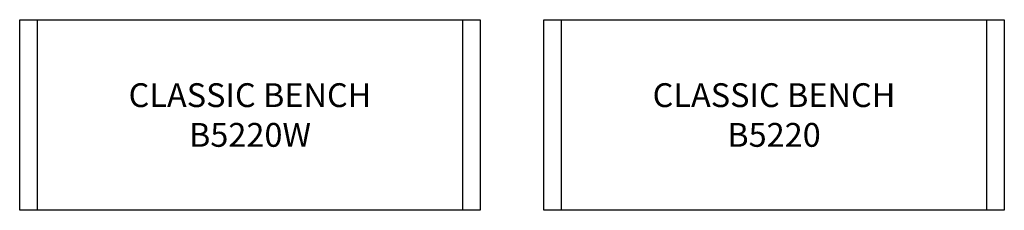
# Model space of a CAD drawing. Units: inches. Extents: x 10 to 134, y 20 to 44.
import ezdxf

# ---------------------------------------------------------------- set-up
doc = ezdxf.new("R2010")
doc.units = ezdxf.units.IN
doc.header["$MEASUREMENT"] = 0
for name, color, linetype in [('Inside', 2, 'Continuous'), ('Outside', 1, 'Continuous'), ('Text', 3, 'Continuous')]:
    doc.layers.add(name, color=color, linetype=linetype)
doc.styles.get("Standard").update_dxf_attribs({"font": 'arial.ttf'})

# ---------------------------------------------------------------- blocks, each defined once
blk = doc.blocks.new('Classic Bench - B5220W')
at = {"layer": 'Inside'}
for p, q in [((-26.75, -24), (-26.75, 0)), ((26.75, 0), (26.75, -24))]:
    blk.add_line(p, q, dxfattribs=at)
at = {"layer": 'Outside'}
blk.add_lwpolyline([(-29, 0), (29, 0), (29, -24), (-29, -24), (-29, 0)], dxfattribs=at)
at = {"layer": 'Text', "insert": (0, -12), "char_height": 3, "attachment_point": 5}
blk.add_mtext_dynamic_manual_height_columns('CLASSIC BENCH\\PB5220W', width=53.5, gutter_width=15, heights=[0], dxfattribs=at)
blk = doc.blocks.new('Classic Bench - B5220')
at = {"layer": 'Inside'}
for p, q in [((-26.75, -24), (-26.75, 0)), ((26.75, 0), (26.75, -24))]:
    blk.add_line(p, q, dxfattribs=at)
at = {"layer": 'Outside'}
blk.add_lwpolyline([(-29, 0), (29, 0), (29, -24), (-29, -24), (-29, 0)], dxfattribs=at)
at = {"layer": 'Text', "insert": (0, -12), "char_height": 3, "attachment_point": 5}
blk.add_mtext_dynamic_manual_height_columns('CLASSIC BENCH\\PB5220', width=53.5, gutter_width=15, heights=[0], dxfattribs=at)

msp = doc.modelspace()

# ---------------------------------------------------------------- block references
for name, p in [('Classic Bench - B5220W', (38.58, 43.68)), ('Classic Bench - B5220', (104.57, 43.68))]:
    msp.add_blockref(name, p)

doc.saveas('drawing.dxf')
